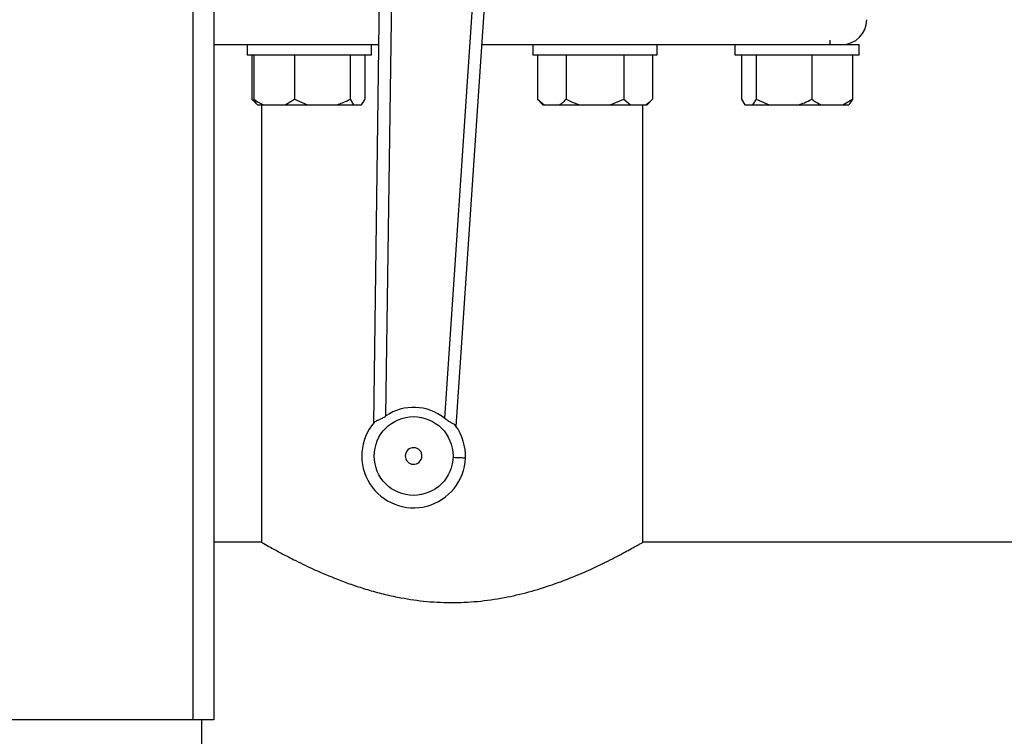
# Model space of a CAD drawing. Units: millimetres. Extents: x 4 to 416, y 4 to 293.
# Drawn here: x 220 to 228, y 204 to 210 of the extents above; entities that cross this region are included whole.
import ezdxf

# ---------------------------------------------------------------- set-up
doc = ezdxf.new("R2010")
doc.units = ezdxf.units.MM
doc.layers.add('FORMAT', color=7, linetype='Continuous')
doc.styles.add('SLDTEXTSTYLE0', font='TXT', dxfattribs={"width": 0.75})
doc.dimstyles.new('SLDDIMSTYLE2', dxfattribs={"dimtxt": 3.5, "dimasz": 3.556, "dimexe": 0, "dimexo": 0.0625, "dimgap": 0.875, "dimtad": 1, "dimdec": 0, "dimlfac": 30, "dimrnd": 1e-09, "dimzin": 12, "dimdsep": 46, "dimtxsty": 'SLDTEXTSTYLE0', "dimsah": 1, "dimcen": 0.09, "dimadec": 0, "dimazin": 3, "dimtfac": 1, "dimtdec": 0, "dimtmove": 0, "dimatfit": 0, "dimfxl": 0, "dimfrac": 2, "dimtolj": 1, "dimtzin": 12, "dimarcsym": 0})

# ---------------------------------------------------------------- blocks, each defined once
blk = doc.blocks.new('_D_9')
at = {"layer": 'FORMAT'}
for p, q in [((196.8262, 218.1771), (196.8262, 185.706)), ((214.8262, 195.4282), (214.8262, 185.706)), ((196.8262, 186.706), (190.4762, 186.706)), ((214.8262, 186.706), (196.8262, 186.706)), ((214.8262, 186.706), (221.1762, 186.706))]:
    blk.add_line(p, q, dxfattribs=at)
for points in [[(196.8262, 186.706), (193.2702, 187.087), (193.2702, 186.325)], [(214.8262, 186.706), (218.3822, 186.325), (218.3822, 187.087)]]:
    blk.add_solid(points, dxfattribs=at)
at = {"layer": 'FORMAT', "insert": (202.9986, 191.2177), "char_height": 3.5, "attachment_point": 1, "style": 'SLDTEXTSTYLE0'}
blk.add_mtext('540', dxfattribs=at)

msp = doc.modelspace()

# ---------------------------------------------------------------- linework, layer by layer
at = {"color": 7, "linetype": 'Continuous', "lineweight": 25}
for p, q in [((222.8558, 212.3041), (222.7764, 206.4767)), ((222.8772, 206.5354), (222.9558, 212.3028)), ((223.7347, 212.2712), (223.3468, 206.5164)), ((223.4425, 206.4497), (223.8345, 212.2645)), ((221.3262, 204.0938), (221.3262, 210.1604)), ((221.4928, 210.1604), (221.4928, 204.0938)), ((221.4928, 209.5204), (221.7614, 209.5204)), ((221.7614, 209.5204), (221.7614, 209.4371)), ((221.7614, 209.5204), (222.6788, 209.5204)), ((222.6788, 209.5204), (222.8179, 209.5204)), ((222.7614, 209.4371), (222.7614, 209.5204)), ((223.6495, 209.5204), (224.1402, 209.5204)), ((224.0575, 209.5204), (224.0575, 209.4371)), ((224.1402, 209.5204), (225.0575, 209.5204)), ((225.0575, 209.4371), (225.0575, 209.5204)), ((225.0575, 209.5204), (226.0807, 209.5204)), ((225.6811, 209.5204), (225.6811, 209.4371)), ((226.0807, 209.5204), (226.6811, 209.5204)), ((226.4478, 209.5204), (226.4478, 209.5565)), ((226.6811, 209.4371), (226.6811, 209.5204)), ((221.7614, 209.4371), (222.7614, 209.4371)), ((221.7996, 209.4371), (221.7996, 209.0804)), ((221.8153, 209.4371), (221.8153, 209.0804)), ((222.1419, 209.4371), (222.1419, 209.0804)), ((222.588, 209.4371), (222.588, 209.0804)), ((222.7076, 209.4371), (222.7076, 209.0804)), ((224.0575, 209.4371), (225.0575, 209.4371)), ((224.0957, 209.4371), (224.0957, 209.0804)), ((224.3266, 209.4371), (224.3266, 209.0804)), ((224.7885, 209.4371), (224.7885, 209.0804)), ((225.0194, 209.4371), (225.0194, 209.0804)), ((225.6811, 209.4371), (226.6811, 209.4371)), ((225.735, 209.4371), (225.735, 209.0804)), ((225.8545, 209.4371), (225.8545, 209.0804)), ((226.3007, 209.4371), (226.3007, 209.0804)), ((226.6273, 209.4371), (226.6273, 209.0804)), ((221.7996, 209.0804), (221.8429, 209.0371)), ((221.7996, 209.0804), (221.829, 209.0567)), ((221.8429, 209.0371), (221.8432, 209.0371)), ((221.8432, 209.0371), (221.8915, 209.0371)), ((221.8762, 209.0371), (221.8762, 205.5204)), ((221.8915, 209.0371), (222.0657, 209.0371)), ((222.0657, 209.0371), (222.1419, 209.0804)), ((222.0657, 209.0371), (222.246, 209.0371)), ((222.1419, 209.0804), (222.246, 209.0371)), ((222.246, 209.0371), (222.484, 209.0371)), ((222.484, 209.0371), (222.6159, 209.0371)), ((222.588, 209.0804), (222.6159, 209.0371)), ((222.6159, 209.0371), (222.6797, 209.0371)), ((224.0957, 209.0804), (224.139, 209.0371)), ((224.0957, 209.0804), (224.1495, 209.0371)), ((224.139, 209.0371), (224.1495, 209.0371)), ((224.1495, 209.0371), (224.2727, 209.0371)), ((224.2727, 209.0371), (224.4343, 209.0371)), ((224.4343, 209.0371), (224.6808, 209.0371)), ((224.6808, 209.0371), (224.7885, 209.0804)), ((224.6808, 209.0371), (224.8423, 209.0371)), ((224.7885, 209.0804), (224.8423, 209.0371)), ((224.8423, 209.0371), (224.9656, 209.0371)), ((224.9428, 205.5202), (224.9428, 209.0371)), ((224.9656, 209.0371), (224.9761, 209.0371)), ((224.9761, 209.0371), (225.0194, 209.0804)), ((225.735, 209.0804), (225.7629, 209.0371)), ((225.7629, 209.0371), (225.8266, 209.0371)), ((225.8266, 209.0371), (225.9586, 209.0371)), ((225.8545, 209.0804), (225.9586, 209.0371)), ((225.9586, 209.0371), (226.1966, 209.0371)), ((226.1966, 209.0371), (226.3768, 209.0371)), ((226.3768, 209.0371), (226.5511, 209.0371)), ((226.5511, 209.0371), (226.6273, 209.0804)), ((226.5511, 209.0371), (226.5994, 209.0371)), ((226.6273, 209.0804), (226.5994, 209.0371)), ((221.8762, 205.5204), (221.4928, 205.5204)), ((228.181, 205.5204), (224.9424, 205.5204)), ((221.3262, 204.0938), (208.3262, 204.0938)), ((221.4928, 204.0938), (221.3262, 204.0938)), ((221.3928, 204.0938), (221.3928, 203.8271))]:
    msp.add_line(p, q, dxfattribs=at)
at = {"color": 7, "linetype": 'Continuous', "lineweight": 25, "flags": 128}
msp.add_lwpolyline([(223.5157, 206.1965), (223.5138, 206.1966), (223.5081, 206.1968), (223.4988, 206.1972), (223.4864, 206.1977), (223.4713, 206.1983), (223.454, 206.199), (223.4353, 206.1998), (223.4158, 206.2006)], dxfattribs=at)
at = {"color": 7, "linetype": 'Continuous', "lineweight": 25}
msp.add_circle((223.0994, 206.2134), 0.3167, dxfattribs=at)
for centre, radius, start, end in [((226.5428, 209.7204), 0.2, 269.99996, 359.9999), ((223.0994, 206.2134), 0.3912, 50.76412, 124.59944), ((223.0994, 206.2134), 0.4167, 139.56297, 357.68168), ((223.0994, 206.2134), 0.4167, 357.68164, 35.80033), ((223.0994, 206.2134), 0.0667, 357.68218, 177.68056), ((223.0994, 206.2134), 0.0667, 177.68218, 357.68056)]:
    msp.add_arc(centre, radius, start, end, dxfattribs=at)
for points, knots in [([(221.8153, 209.0804), (221.8204, 209.0769), (221.8444, 209.0602), (221.8707, 209.0473), (221.8915, 209.0371)], [0, 0, 0, 0, 0.211049, 1, 1, 1, 1]), ([(221.8432, 209.0371), (221.8391, 209.0423), (221.8284, 209.0558), (221.8203, 209.0711), (221.8153, 209.0804)], [0, 0, 0, 0, 0.385827, 1, 1, 1, 1]), ([(222.484, 209.0371), (222.499, 209.0421), (222.5347, 209.054), (222.5685, 209.0708), (222.588, 209.0804)], [0, 0, 0, 0, 0.420911, 1, 1, 1, 1]), ([(222.6797, 209.0371), (222.6838, 209.0423), (222.6945, 209.0558), (222.7026, 209.0711), (222.7076, 209.0804)], [0, 0, 0, 0, 0.3858279, 1, 1, 1, 1]), ([(224.2727, 209.0371), (224.2806, 209.0422), (224.3, 209.0548), (224.3167, 209.0709), (224.3266, 209.0804)], [0, 0, 0, 0, 0.405645, 1, 1, 1, 1]), ([(224.3266, 209.0804), (224.3338, 209.0769), (224.3685, 209.0598), (224.4052, 209.0471), (224.4343, 209.0371)], [0, 0, 0, 0, 0.206691, 1, 1, 1, 1]), ([(224.9656, 209.0371), (224.9734, 209.0422), (224.9928, 209.0548), (225.0095, 209.0709), (225.0194, 209.0804)], [0, 0, 0, 0, 0.405645, 1, 1, 1, 1]), ([(225.8266, 209.0371), (225.8308, 209.0423), (225.8415, 209.0558), (225.8496, 209.0711), (225.8545, 209.0804)], [0, 0, 0, 0, 0.385829, 1, 1, 1, 1]), ([(226.1966, 209.0371), (226.2116, 209.0421), (226.2474, 209.054), (226.2811, 209.0708), (226.3007, 209.0804)], [0, 0, 0, 0, 0.42091, 1, 1, 1, 1]), ([(226.3007, 209.0804), (226.3057, 209.0769), (226.3297, 209.0602), (226.3561, 209.0473), (226.3768, 209.0371)], [0, 0, 0, 0, 0.21105, 1, 1, 1, 1]), ([(222.7822, 206.4836), (222.7871, 206.4876), (222.7985, 206.4968), (222.8221, 206.5055), (222.8494, 206.5177), (222.8677, 206.5293), (222.8772, 206.5354)], [0, 0, 0, 0, 0.171496, 0.403968, 0.68757, 1, 1, 1, 1]), ([(223.4373, 206.4571), (223.4329, 206.4613), (223.4226, 206.4713), (223.4001, 206.4818), (223.3737, 206.4961), (223.3561, 206.5094), (223.3468, 206.5164)], [0, 0, 0, 0, 0.167509, 0.39357, 0.678753, 1, 1, 1, 1]), ([(221.8762, 205.5204), (221.8821, 205.517), (221.9061, 205.5033), (221.9584, 205.4738), (222.044, 205.4271), (222.1619, 205.3661), (222.3122, 205.2944), (222.4608, 205.2315), (222.5975, 205.1809), (222.7147, 205.1425), (222.8395, 205.1076), (222.9946, 205.0725), (223.1815, 205.0439), (223.3968, 205.0319), (223.6145, 205.0416), (223.8245, 205.0715), (224.025, 205.1181), (224.2181, 205.1783), (224.4024, 205.2489), (224.5504, 205.3149), (224.6585, 205.3674), (224.7316, 205.4046), (224.7949, 205.4381), (224.8479, 205.4669), (224.8858, 205.488), (224.9183, 205.5064), (224.9272, 205.5115), (224.945, 205.5217), (224.9426, 205.5203), (224.9424, 205.5202)], [0, 0, 0, 0, 0.006284, 0.025517, 0.055414, 0.096097, 0.147897, 0.208947, 0.244758, 0.28227, 0.322586, 0.364241, 0.428822, 0.496623, 0.562677, 0.629421, 0.69185, 0.752274, 0.815781, 0.873692, 0.9016, 0.926638, 0.94916, 0.967946, 0.981349, 0.991245, 0.997599, 0.999858, 1, 1, 1, 1])]:
    msp.add_open_spline(points, degree=3, knots=knots, dxfattribs=at)

# ---------------------------------------------------------------- dimensions: what is measured, and where the dimension line sits
at = {"layer": 'FORMAT'}
dim = msp.add_linear_dim(base=(196.8262, 186.706), p1=(214.8262, 196.4282), p2=(196.8262, 219.1771), dimstyle='SLDDIMSTYLE2', dxfattribs=at)
dim.commit()
dim.dimension.update_dxf_attribs({"geometry": '_D_9', "text_midpoint": (206.8778, 186.706), "dimtype": 160})

doc.saveas('drawing.dxf')
